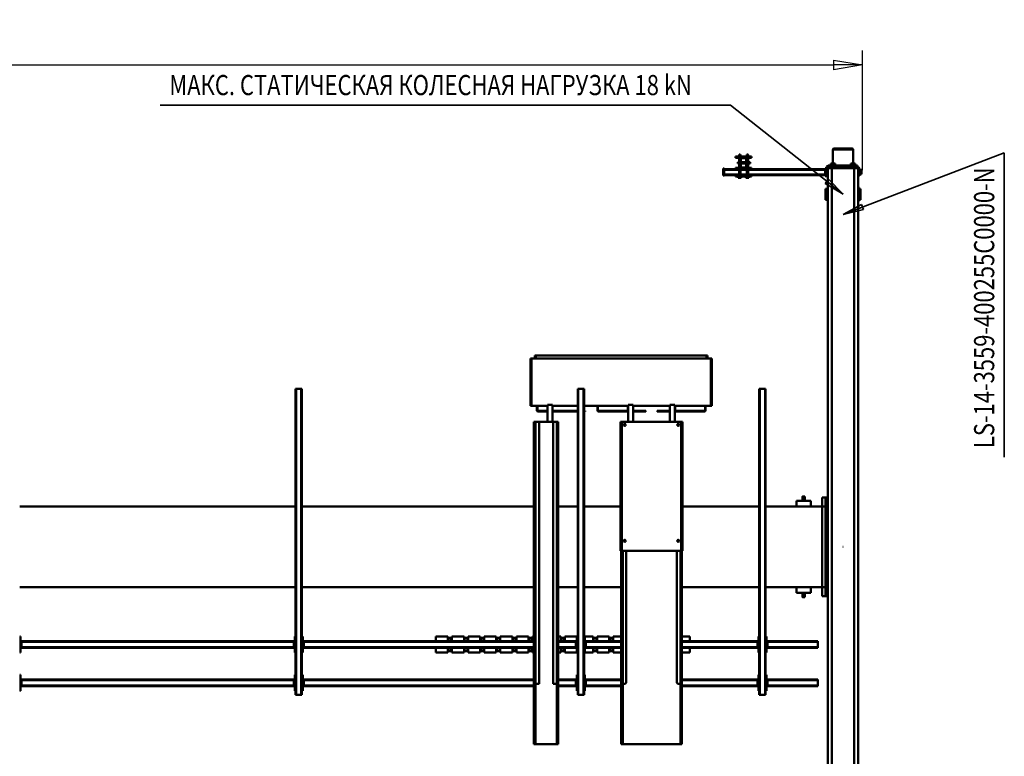
# Model space of a CAD drawing. Units: millimetres. Extents: x 0 to 25393, y 0 to 16800.
# Drawn here: x 9538 to 14422, y 2322 to 5979 of the extents above; entities that cross this region are included whole.
import ezdxf
from ezdxf.enums import TextEntityAlignment as Align

# ---------------------------------------------------------------- set-up
doc = ezdxf.new("R2010")
doc.units = ezdxf.units.MM
doc.header["$MEASUREMENT"] = 0
for name, color, linetype, lineweight in [('(1) Shape lines', 7, 'Continuous', 35), ('(4) Texts', 7, 'Continuous', 35), ('(6) Dimensions', 7, 'Continuous', 35)]:
    doc.layers.add(name, color=color, linetype=linetype, lineweight=lineweight)
doc.styles.add('Arial', font='ARIAL.TTF')
doc.dimstyles.new('Vertex Style', dxfattribs={"dimscale": 40, "dimtxt": 0.18, "dimasz": 3.6, "dimexe": 1.8, "dimexo": 0.0625, "dimgap": 1.7, "dimtad": 1, "dimdec": 1, "dimdsep": 46, "dimtxsty": 'Arial', "dimblk1": 'CLOSED', "dimblk2": 'CLOSED', "dimsah": 1, "dimcen": 0.09, "dimdle": 1.8, "dimclrd": 9, "dimclre": 9, "dimadec": 1, "dimazin": 2, "dimtfac": 0.65, "dimtdec": 4, "dimtmove": 0, "dimatfit": 3, "dimfxl": 0, "dimtolj": 1, "dimtzin": 0, "dimlwd": 25, "dimlwe": 25, "dimarcsym": 0})

# ---------------------------------------------------------------- blocks, each defined once
blk = doc.blocks.new('_Closed')
at = {"color": 0, "linetype": 'ByBlock', "lineweight": -2}
for p, q in [((-1, 0.166667), (0, 0)), ((-1, 0.166667), (-1, -0.166667)), ((0, 0), (-1, -0.166667)), ((0, 0), (-1, 0))]:
    blk.add_line(p, q, dxfattribs=at)
blk = doc.blocks.new('*D57')
at = {"layer": '(6) Dimensions', "color": 9, "lineweight": 25}
for p, q in [((2621.1, 5232), (2621.1, 5826)), ((13718.9, 5232), (13718.9, 5826)), ((2765.1, 5754), (13574.9, 5754))]:
    blk.add_line(p, q, dxfattribs=at)
at = {"layer": 'Defpoints', "color": 0}
for p in [(13718.9, 5754), (2621.1, 5112), (13718.9, 5112)]:
    blk.add_point(p, dxfattribs=at)
at = {"layer": '(6) Dimensions', "color": 9, "lineweight": 25, "xscale": 144, "yscale": 144, "zscale": 144}
for p, rotation in [((2621.1, 5754), 180), ((13718.9, 5754), 360)]:
    blk.add_blockref('_Closed', p, dxfattribs=dict(at, rotation=rotation))
at = {"layer": '(6) Dimensions', "color": 0, "lineweight": 35, "insert": (7864.9, 5886.7), "char_height": 140, "attachment_point": 5, "style": 'Arial'}
blk.add_mtext('\\A1;25694', dxfattribs=at)
blk = doc.blocks.new('MACRO_11_6c82907b-0f61-4f2a-8d2d-40eed5a5b22d')
at = {"layer": '(1) Shape lines', "color": 7, "linetype": 'Continuous', "lineweight": 50, "ltscale": 120}
for p, q in [((153.1, 1630), (153.1, -2130)), ((263.1, 1630), (263.1, -2130)), ((133.1, 1598), (133.1, -2092)), ((283.1, 1592), (283.1, -2098)), ((1011.1, 730), (1008.1, 730)), ((1008.1, 730), (1008.1, 720)), ((1008.1, 450), (1008.1, 720)), ((1008.1, 720), (1011.1, 720)), ((1015.1, 730), (1011.1, 730)), ((1011.1, 720), (1011.1, 730)), ((1011.1, 720), (1011.1, 450)), ((1301.1, 730), (1015.1, 730)), ((1015.1, 430), (1015.1, 730)), ((1305.1, 730), (1301.1, 730)), ((1301.1, 430), (1301.1, 730)), ((1308.1, 730), (1305.1, 730)), ((1305.1, 730), (1305.1, 720)), ((1305.1, 450), (1305.1, 720)), ((1305.1, 720), (1308.1, 720)), ((1308.1, 730), (1308.1, 730)), ((1308.1, 720), (1308.1, 730)), ((1308.1, 720), (1308.1, 450)), ((1621.1, 710), (1621.1, 729.6)), ((1621.1, 450), (1621.1, 710)), ((1621.1, 710), (1624.1, 710)), ((1627.3, 730), (1622.4, 730)), ((1622.4, 730), (1623.9, 730)), ((1624.1, 729.6), (1624.1, 710)), ((1624.1, 710), (1624.1, 450)), ((1628.1, 430), (1628.1, 730)), ((1734.1, 730), (1628.1, 730)), ((1734.1, 430), (1734.1, 730)), ((1739.8, 730), (1734.9, 730)), ((1738.1, 710), (1738.1, 729.6)), ((1738.1, 450), (1738.1, 710)), ((1738.1, 710), (1741.1, 710)), ((1738.3, 730), (1739.8, 730)), ((1741.1, 729.6), (1741.1, 710)), ((1741.1, 710), (1741.1, 450)), ((333.1, 441), (333.1, 438)), ((333.1, 441), (583.1, 441)), ((583.1, 445), (588.1, 445)), ((583.1, 440), (583.1, 445)), ((583.1, 440), (585.6, 440)), ((583.1, 410), (583.1, 440)), ((588.1, 440), (585.6, 440)), ((585.6, 410), (585.6, 440)), ((588.1, 385), (588.1, 465)), ((588.1, 465), (592.1, 465)), ((595.1, 485), (592.1, 485)), ((592.1, -1035), (592.1, 485)), ((621.1, 485), (595.1, 485)), ((595.1, -1035), (595.1, 485)), ((624.1, 485), (621.1, 485)), ((621.1, -1035), (621.1, 485)), ((624.1, -1035), (624.1, 485)), ((624.1, 465), (628.1, 465)), ((628.1, 465), (628.1, 385)), ((628.1, 445), (633.1, 445)), ((630.6, 440), (628.1, 440)), ((630.6, 440), (630.6, 410)), ((630.6, 440), (633.1, 440)), ((633.1, 440), (633.1, 445)), ((633.1, 441), (1008.1, 441)), ((633.1, 410), (633.1, 440)), ((1008.1, 450), (1008.1, 430)), ((1011.1, 450), (1008.1, 450)), ((1011.1, 430), (1011.1, 450)), ((1305.1, 450), (1305.1, 430)), ((1308.1, 450), (1305.1, 450)), ((1308.1, 430), (1308.1, 450)), ((1308.1, 441), (1483.1, 441)), ((1483.1, 445), (1488.1, 445)), ((1483.1, 440), (1483.1, 445)), ((1483.1, 440), (1485.6, 440)), ((1483.1, 410), (1483.1, 440)), ((1488.1, 440), (1485.6, 440)), ((1485.6, 410), (1485.6, 440)), ((1488.1, 465), (1492.1, 465)), ((1488.1, 385), (1488.1, 465)), ((1495.1, 485), (1492.1, 485)), ((1492.1, -1035), (1492.1, 485)), ((1521.1, 485), (1495.1, 485)), ((1495.1, -1035), (1495.1, 485)), ((1524.1, 485), (1521.1, 485)), ((1521.1, -1035), (1521.1, 485)), ((1524.1, -1035), (1524.1, 485)), ((1524.1, 465), (1528.1, 465)), ((1528.1, 465), (1528.1, 385)), ((1528.1, 445), (1533.1, 445)), ((1530.6, 440), (1528.1, 440)), ((1530.6, 440), (1530.6, 410)), ((1530.6, 440), (1533.1, 440)), ((1533.1, 440), (1533.1, 445)), ((1533.1, 441), (1621.1, 441)), ((1533.1, 410), (1533.1, 440)), ((1621.1, 430), (1621.1, 450)), ((1621.1, 450), (1624.1, 450)), ((1624.1, 450), (1624.1, 430)), ((1628.1, 441), (1628.1, 441)), ((1738.1, 430), (1738.1, 450)), ((1738.1, 450), (1741.1, 450)), ((1741.1, 450), (1741.1, 430)), ((1741.1, 441), (2883.1, 441)), ((2883.1, 445), (2888.1, 445)), ((2883.1, 440), (2883.1, 445)), ((2883.1, 440), (2885.6, 440)), ((2883.1, 410), (2883.1, 440)), ((2885.6, 410), (2885.6, 440)), ((2888.1, 440), (2885.6, 440)), ((2888.1, 385), (2888.1, 465)), ((2888.1, 465), (2892.1, 465)), ((2895.1, 485), (2892.1, 485)), ((2892.1, -1035), (2892.1, 485)), ((2921.1, 485), (2895.1, 485)), ((2895.1, -1035), (2895.1, 485)), ((2924.1, 485), (2921.1, 485)), ((2921.1, -1035), (2921.1, 485)), ((2924.1, -1035), (2924.1, 485)), ((2924.1, 465), (2928.1, 465)), ((2928.1, 465), (2928.1, 385)), ((2928.1, 445), (2933.1, 445)), ((2930.6, 440), (2928.1, 440)), ((2930.6, 440), (2930.6, 410)), ((2930.6, 440), (2933.1, 440)), ((2933.1, 440), (2933.1, 445)), ((2933.1, 441), (4283.1, 441)), ((2933.1, 410), (2933.1, 440)), ((4283.1, 445), (4288.1, 445)), ((4283.1, 440), (4283.1, 445)), ((4283.1, 440), (4285.6, 440)), ((4283.1, 410), (4283.1, 440)), ((4288.1, 440), (4285.6, 440)), ((4285.6, 410), (4285.6, 440)), ((4288.1, 385), (4288.1, 465)), ((4288.1, 465), (4292.1, 465)), ((333.1, 412), (333.1, 438)), ((333.1, 438), (583.1, 438)), ((333.1, 412), (333.1, 409)), ((333.1, 412), (583.1, 412)), ((333.1, 409), (583.1, 409)), ((583.1, 410), (585.6, 410)), ((583.1, 410), (583.1, 405)), ((583.1, 405), (588.1, 405)), ((588.1, 410), (585.6, 410)), ((628.1, 410), (630.6, 410)), ((628.1, 405), (633.1, 405)), ((630.6, 410), (633.1, 410)), ((633.1, 438), (1008.1, 438)), ((633.1, 412), (1008.1, 412)), ((633.1, 405), (633.1, 410)), ((633.1, 409), (1008.1, 409)), ((1008.1, -230), (1008.1, 430)), ((1015.1, 430), (1008.1, 430)), ((1015.1, -230), (1015.1, 430)), ((1023.1, 430), (1015.1, 430)), ((1033.1, -230), (1033.1, 420)), ((1283.1, -230), (1283.1, 420)), ((1301.1, 430), (1293.1, 430)), ((1308.1, 430), (1301.1, 430)), ((1301.1, -230), (1301.1, 430)), ((1308.1, 438), (1483.1, 438)), ((1308.1, -230), (1308.1, 430)), ((1308.1, 412), (1483.1, 412)), ((1308.1, 409), (1483.1, 409)), ((1483.1, 410), (1485.6, 410)), ((1483.1, 410), (1483.1, 405)), ((1483.1, 405), (1488.1, 405)), ((1488.1, 410), (1485.6, 410)), ((1528.1, 410), (1530.6, 410)), ((1528.1, 405), (1533.1, 405)), ((1530.6, 410), (1533.1, 410)), ((1533.1, 438), (1621.1, 438)), ((1533.1, 412), (1621.1, 412)), ((1533.1, 405), (1533.1, 410)), ((1533.1, 409), (1621.1, 409)), ((1621.1, -870), (1621.1, 430)), ((1628.1, 430), (1621.1, 430)), ((1628.1, 438), (1628.1, 438)), ((1628.1, 430), (1628.1, 430)), ((1646.1, 430), (1628.1, 430)), ((1628.1, -870), (1628.1, 430)), ((1628.1, 412), (1628.1, 412)), ((1628.1, 409), (1628.1, 409)), ((1646.1, -870), (1646.1, 430)), ((1716.1, -870), (1716.1, 430)), ((1734.1, 430), (1716.1, 430)), ((1734.1, -870), (1734.1, 430)), ((1741.1, 430), (1734.1, 430)), ((1741.1, 438), (2883.1, 438)), ((1741.1, -870), (1741.1, 430)), ((1741.1, 412), (2883.1, 412)), ((1741.1, 409), (2883.1, 409)), ((2883.1, 410), (2885.6, 410)), ((2883.1, 410), (2883.1, 405)), ((2883.1, 405), (2888.1, 405)), ((2888.1, 410), (2885.6, 410)), ((2928.1, 410), (2930.6, 410)), ((2928.1, 405), (2933.1, 405)), ((2930.6, 410), (2933.1, 410)), ((2933.1, 438), (4283.1, 438)), ((2933.1, 412), (4283.1, 412)), ((2933.1, 405), (2933.1, 410)), ((2933.1, 409), (4283.1, 409)), ((4283.1, 410), (4283.1, 405)), ((4283.1, 410), (4285.6, 410)), ((4283.1, 405), (4288.1, 405)), ((4288.1, 410), (4285.6, 410)), ((592.1, 385), (588.1, 385)), ((628.1, 385), (624.1, 385)), ((1492.1, 385), (1488.1, 385)), ((1528.1, 385), (1524.1, 385)), ((2892.1, 385), (2888.1, 385)), ((2928.1, 385), (2924.1, 385)), ((4292.1, 385), (4288.1, 385)), ((333.1, 251), (333.1, 248)), ((333.1, 251), (583.1, 251)), ((333.1, 222), (333.1, 248)), ((333.1, 248), (583.1, 248)), ((583.1, 255), (588.1, 255)), ((583.1, 250), (583.1, 255)), ((583.1, 250), (585.6, 250)), ((583.1, 220), (583.1, 250)), ((588.1, 250), (585.6, 250)), ((585.6, 220), (585.6, 250)), ((588.1, 195), (588.1, 275)), ((588.1, 275), (592.1, 275)), ((624.1, 275), (628.1, 275)), ((628.1, 275), (628.1, 195)), ((628.1, 255), (633.1, 255)), ((630.6, 250), (628.1, 250)), ((630.6, 250), (630.6, 220)), ((630.6, 250), (633.1, 250)), ((633.1, 250), (633.1, 255)), ((633.1, 251), (1008.1, 251)), ((633.1, 220), (633.1, 250)), ((633.1, 248), (1008.1, 248)), ((968.1, 251), (968.1, 275)), ((1008.1, 275), (968.1, 275)), ((1348.1, 275), (1308.1, 275)), ((1308.1, 251), (1483.1, 251)), ((1308.1, 248), (1483.1, 248)), ((1348.1, 251), (1348.1, 275)), ((1348.4, 268.5), (1367.8, 268.5)), ((1349, 268.5), (1349.1, 268.5)), ((1367.1, 268.5), (1349.1, 268.5)), ((1365.1, 266.5), (1351.1, 266.5)), ((1351.1, 266.5), (1351.1, 251)), ((1351.1, 266.5), (1351.1, 251)), ((1365.1, 266.5), (1365.1, 251)), ((1365.1, 251), (1365.1, 266.5)), ((1367.1, 268.5), (1367.2, 268.5)), ((1368.1, 251), (1368.1, 275)), ((1428.1, 275), (1368.1, 275)), ((1428.1, 251), (1428.1, 275)), ((1428.4, 268.5), (1447.8, 268.5)), ((1429, 268.5), (1429.1, 268.5)), ((1447.1, 268.5), (1429.1, 268.5)), ((1445.1, 266.5), (1431.1, 266.5)), ((1431.1, 266.5), (1431.1, 251)), ((1431.1, 266.5), (1431.1, 251)), ((1445.1, 266.5), (1445.1, 251)), ((1445.1, 251), (1445.1, 266.5)), ((1447.1, 268.5), (1447.2, 268.5)), ((1448.1, 251), (1448.1, 275)), ((1488.1, 275), (1448.1, 275)), ((1483.1, 255), (1488.1, 255)), ((1483.1, 250), (1483.1, 255)), ((1483.1, 250), (1485.6, 250)), ((1483.1, 220), (1483.1, 250)), ((1488.1, 250), (1485.6, 250)), ((1485.6, 220), (1485.6, 250)), ((1488.1, 195), (1488.1, 275)), ((1488.1, 275), (1492.1, 275)), ((1524.1, 275), (1528.1, 275)), ((1528.1, 275), (1528.1, 195)), ((1588.1, 275), (1528.1, 275)), ((1528.1, 255), (1533.1, 255)), ((1530.6, 250), (1528.1, 250)), ((1530.6, 250), (1530.6, 220)), ((1530.6, 250), (1533.1, 250)), ((1533.1, 250), (1533.1, 255)), ((1533.1, 251), (1621.1, 251)), ((1533.1, 220), (1533.1, 250)), ((1533.1, 248), (1621.1, 248)), ((1588.1, 251), (1588.1, 275)), ((1588.4, 268.5), (1607.8, 268.5)), ((1589, 268.5), (1589.1, 268.5)), ((1607.1, 268.5), (1589.1, 268.5)), ((1591.1, 266.5), (1591.1, 251)), ((1605.1, 266.5), (1591.1, 266.5)), ((1591.1, 266.5), (1591.1, 251)), ((1605.1, 266.5), (1605.1, 251)), ((1605.1, 251), (1605.1, 266.5)), ((1607.1, 268.5), (1607.2, 268.5)), ((1608.1, 251), (1608.1, 275)), ((1621.1, 275), (1608.1, 275)), ((1628.1, 275), (1628.1, 275)), ((1628.1, 251), (1628.1, 251)), ((1628.1, 248), (1628.1, 248)), ((1748.1, 275), (1741.1, 275)), ((1741.1, 251), (2883.1, 251)), ((1741.1, 248), (2883.1, 248)), ((1748.1, 251), (1748.1, 275)), ((1748.4, 268.5), (1767.8, 268.5)), ((1749, 268.5), (1749.1, 268.5)), ((1767.1, 268.5), (1749.1, 268.5)), ((1765.1, 266.5), (1751.1, 266.5)), ((1751.1, 266.5), (1751.1, 251)), ((1751.1, 266.5), (1751.1, 251)), ((1765.1, 266.5), (1765.1, 251)), ((1765.1, 251), (1765.1, 266.5)), ((1767.1, 268.5), (1767.2, 268.5)), ((1768.1, 251), (1768.1, 275)), ((1828.1, 275), (1768.1, 275)), ((1828.1, 251), (1828.1, 275)), ((1828.4, 268.5), (1847.8, 268.5)), ((1829, 268.5), (1829.1, 268.5)), ((1847.1, 268.5), (1829.1, 268.5)), ((1845.1, 266.5), (1831.1, 266.5)), ((1831.1, 266.5), (1831.1, 251)), ((1831.1, 266.5), (1831.1, 251)), ((1845.1, 266.5), (1845.1, 251)), ((1845.1, 251), (1845.1, 266.5)), ((1847.1, 268.5), (1847.2, 268.5)), ((1848.1, 251), (1848.1, 275)), ((1908.1, 275), (1848.1, 275)), ((1908.1, 251), (1908.1, 275)), ((1908.4, 268.5), (1927.8, 268.5)), ((1909, 268.5), (1909.1, 268.5)), ((1927.1, 268.5), (1909.1, 268.5)), ((1925.1, 266.5), (1911.1, 266.5)), ((1911.1, 266.5), (1911.1, 251)), ((1911.1, 266.5), (1911.1, 251)), ((1925.1, 266.5), (1925.1, 251)), ((1925.1, 251), (1925.1, 266.5)), ((1927.1, 268.5), (1927.2, 268.5)), ((1928.1, 251), (1928.1, 275)), ((1988.1, 275), (1928.1, 275)), ((1988.1, 251), (1988.1, 275)), ((1988.4, 268.5), (2007.8, 268.5)), ((1989, 268.5), (1989.1, 268.5)), ((2007.1, 268.5), (1989.1, 268.5)), ((2005.1, 266.5), (1991.1, 266.5)), ((1991.1, 266.5), (1991.1, 251)), ((1991.1, 266.5), (1991.1, 251)), ((2005.1, 266.5), (2005.1, 251)), ((2005.1, 251), (2005.1, 266.5)), ((2007.1, 268.5), (2007.2, 268.5)), ((2008.1, 251), (2008.1, 275)), ((2068.1, 275), (2008.1, 275)), ((2068.1, 251), (2068.1, 275)), ((2068.4, 268.5), (2087.8, 268.5)), ((2069, 268.5), (2069.1, 268.5)), ((2087.1, 268.5), (2069.1, 268.5)), ((2085.1, 266.5), (2071.1, 266.5)), ((2071.1, 266.5), (2071.1, 251)), ((2071.1, 266.5), (2071.1, 251)), ((2085.1, 266.5), (2085.1, 251)), ((2085.1, 251), (2085.1, 266.5)), ((2087.1, 268.5), (2087.2, 268.5)), ((2088.1, 251), (2088.1, 275)), ((2148.1, 275), (2088.1, 275)), ((2148.1, 251), (2148.1, 275)), ((2148.4, 268.5), (2167.8, 268.5)), ((2149, 268.5), (2149.1, 268.5)), ((2167.1, 268.5), (2149.1, 268.5)), ((2165.1, 266.5), (2151.1, 266.5)), ((2151.1, 266.5), (2151.1, 251)), ((2151.1, 266.5), (2151.1, 251)), ((2165.1, 266.5), (2165.1, 251)), ((2165.1, 251), (2165.1, 266.5)), ((2168.1, 251), (2168.1, 275)), ((2228.1, 275), (2168.1, 275)), ((2228.1, 251), (2228.1, 275)), ((2883.1, 255), (2888.1, 255)), ((2883.1, 250), (2883.1, 255)), ((2883.1, 250), (2885.6, 250)), ((2883.1, 220), (2883.1, 250)), ((2888.1, 250), (2885.6, 250)), ((2885.6, 220), (2885.6, 250)), ((2888.1, 195), (2888.1, 275)), ((2888.1, 275), (2892.1, 275)), ((2924.1, 275), (2928.1, 275)), ((2928.1, 275), (2928.1, 195)), ((2928.1, 255), (2933.1, 255)), ((2930.6, 250), (2928.1, 250)), ((2930.6, 250), (2930.6, 220)), ((2930.6, 250), (2933.1, 250)), ((2933.1, 250), (2933.1, 255)), ((2933.1, 251), (4283.1, 251)), ((2933.1, 220), (2933.1, 250)), ((2933.1, 248), (4283.1, 248)), ((4283.1, 255), (4288.1, 255)), ((4283.1, 250), (4283.1, 255)), ((4283.1, 250), (4285.6, 250)), ((4283.1, 220), (4283.1, 250)), ((4288.1, 250), (4285.6, 250)), ((4285.6, 220), (4285.6, 250)), ((4288.1, 195), (4288.1, 275)), ((4288.1, 275), (4292.1, 275)), ((333.1, 222), (333.1, 219)), ((333.1, 222), (583.1, 222)), ((333.1, 219), (583.1, 219)), ((583.1, 220), (585.6, 220)), ((583.1, 220), (583.1, 215)), ((583.1, 215), (588.1, 215)), ((588.1, 220), (585.6, 220)), ((628.1, 220), (630.6, 220)), ((628.1, 215), (633.1, 215)), ((630.6, 220), (633.1, 220)), ((633.1, 222), (1008.1, 222)), ((633.1, 215), (633.1, 220)), ((633.1, 219), (1008.1, 219)), ((968.1, 195), (968.1, 219)), ((1308.1, 222), (1483.1, 222)), ((1308.1, 219), (1483.1, 219)), ((1348.1, 195), (1348.1, 219)), ((1367.8, 201.5), (1348.4, 201.5)), ((1349.1, 201.5), (1349, 201.5)), ((1367.1, 201.5), (1349.1, 201.5)), ((1351.1, 219), (1351.1, 203.5)), ((1351.1, 219), (1351.1, 203.5)), ((1365.1, 203.5), (1351.1, 203.5)), ((1365.1, 219), (1365.1, 203.5)), ((1365.1, 203.5), (1365.1, 219)), ((1367.2, 201.5), (1367.1, 201.5)), ((1368.1, 195), (1368.1, 219)), ((1428.1, 195), (1428.1, 219)), ((1447.8, 201.5), (1428.4, 201.5)), ((1429.1, 201.5), (1429, 201.5)), ((1447.1, 201.5), (1429.1, 201.5)), ((1431.1, 219), (1431.1, 203.5)), ((1431.1, 219), (1431.1, 203.5)), ((1445.1, 203.5), (1431.1, 203.5)), ((1445.1, 219), (1445.1, 203.5)), ((1445.1, 203.5), (1445.1, 219)), ((1447.2, 201.5), (1447.1, 201.5)), ((1448.1, 195), (1448.1, 219)), ((1483.1, 220), (1485.6, 220)), ((1483.1, 220), (1483.1, 215)), ((1483.1, 215), (1488.1, 215)), ((1488.1, 220), (1485.6, 220)), ((1528.1, 220), (1530.6, 220)), ((1528.1, 215), (1533.1, 215)), ((1530.6, 220), (1533.1, 220)), ((1533.1, 222), (1621.1, 222)), ((1533.1, 215), (1533.1, 220)), ((1533.1, 219), (1621.1, 219)), ((1588.1, 195), (1588.1, 219)), ((1607.8, 201.5), (1588.4, 201.5)), ((1589.1, 201.5), (1589, 201.5)), ((1607.1, 201.5), (1589.1, 201.5)), ((1591.1, 219), (1591.1, 203.5)), ((1591.1, 219), (1591.1, 203.5)), ((1605.1, 203.5), (1591.1, 203.5)), ((1605.1, 219), (1605.1, 203.5)), ((1605.1, 203.5), (1605.1, 219)), ((1607.2, 201.5), (1607.1, 201.5)), ((1608.1, 195), (1608.1, 219)), ((1628.1, 222), (1628.1, 222)), ((1628.1, 219), (1628.1, 219)), ((1741.1, 222), (2883.1, 222)), ((1741.1, 219), (2883.1, 219)), ((1748.1, 195), (1748.1, 219)), ((1767.8, 201.5), (1748.4, 201.5)), ((1749.1, 201.5), (1749, 201.5)), ((1767.1, 201.5), (1749.1, 201.5)), ((1751.1, 219), (1751.1, 203.5)), ((1751.1, 219), (1751.1, 203.5)), ((1765.1, 203.5), (1751.1, 203.5)), ((1765.1, 219), (1765.1, 203.5)), ((1765.1, 203.5), (1765.1, 219)), ((1767.2, 201.5), (1767.1, 201.5)), ((1768.1, 195), (1768.1, 219)), ((1828.1, 195), (1828.1, 219)), ((1847.8, 201.5), (1828.4, 201.5)), ((1829.1, 201.5), (1829, 201.5)), ((1847.1, 201.5), (1829.1, 201.5)), ((1831.1, 219), (1831.1, 203.5)), ((1831.1, 219), (1831.1, 203.5)), ((1845.1, 203.5), (1831.1, 203.5)), ((1845.1, 219), (1845.1, 203.5)), ((1845.1, 203.5), (1845.1, 219)), ((1847.2, 201.5), (1847.1, 201.5)), ((1848.1, 195), (1848.1, 219)), ((1908.1, 195), (1908.1, 219)), ((1927.8, 201.5), (1908.4, 201.5)), ((1909.1, 201.5), (1909, 201.5)), ((1927.1, 201.5), (1909.1, 201.5)), ((1911.1, 219), (1911.1, 203.5)), ((1911.1, 219), (1911.1, 203.5)), ((1925.1, 203.5), (1911.1, 203.5)), ((1925.1, 219), (1925.1, 203.5)), ((1925.1, 203.5), (1925.1, 219)), ((1927.2, 201.5), (1927.1, 201.5)), ((1928.1, 195), (1928.1, 219)), ((1988.1, 195), (1988.1, 219)), ((2007.8, 201.5), (1988.4, 201.5)), ((1989.1, 201.5), (1989, 201.5)), ((2007.1, 201.5), (1989.1, 201.5)), ((1991.1, 219), (1991.1, 203.5)), ((1991.1, 219), (1991.1, 203.5)), ((2005.1, 203.5), (1991.1, 203.5)), ((2005.1, 219), (2005.1, 203.5)), ((2005.1, 203.5), (2005.1, 219)), ((2007.2, 201.5), (2007.1, 201.5)), ((2008.1, 195), (2008.1, 219)), ((2068.1, 195), (2068.1, 219)), ((2087.8, 201.5), (2068.4, 201.5)), ((2069.1, 201.5), (2069, 201.5)), ((2087.1, 201.5), (2069.1, 201.5)), ((2071.1, 219), (2071.1, 203.5)), ((2071.1, 219), (2071.1, 203.5)), ((2085.1, 203.5), (2071.1, 203.5)), ((2085.1, 219), (2085.1, 203.5)), ((2085.1, 203.5), (2085.1, 219)), ((2087.2, 201.5), (2087.1, 201.5)), ((2088.1, 195), (2088.1, 219)), ((2148.1, 195), (2148.1, 219)), ((2167.8, 201.5), (2148.4, 201.5)), ((2149.1, 201.5), (2149, 201.5)), ((2167.1, 201.5), (2149.1, 201.5)), ((2151.1, 219), (2151.1, 203.5)), ((2151.1, 219), (2151.1, 203.5)), ((2165.1, 203.5), (2151.1, 203.5)), ((2165.1, 219), (2165.1, 203.5)), ((2165.1, 203.5), (2165.1, 219)), ((2168.1, 195), (2168.1, 219)), ((2228.1, 195), (2228.1, 219)), ((2883.1, 220), (2885.6, 220)), ((2883.1, 220), (2883.1, 215)), ((2883.1, 215), (2888.1, 215)), ((2888.1, 220), (2885.6, 220)), ((2928.1, 220), (2930.6, 220)), ((2928.1, 215), (2933.1, 215)), ((2930.6, 220), (2933.1, 220)), ((2933.1, 222), (4283.1, 222)), ((2933.1, 215), (2933.1, 220)), ((2933.1, 219), (4283.1, 219)), ((4283.1, 220), (4285.6, 220)), ((4283.1, 220), (4283.1, 215)), ((4283.1, 215), (4288.1, 215)), ((4288.1, 220), (4285.6, 220)), ((592.1, 195), (588.1, 195)), ((628.1, 195), (624.1, 195)), ((968.1, 195), (1008.1, 195)), ((1308.1, 195), (1348.1, 195)), ((1368.1, 195), (1428.1, 195)), ((1448.1, 195), (1488.1, 195)), ((1492.1, 195), (1488.1, 195)), ((1528.1, 195), (1524.1, 195)), ((1528.1, 195), (1588.1, 195)), ((1608.1, 195), (1621.1, 195)), ((1628.1, 195), (1628.1, 195)), ((1741.1, 195), (1748.1, 195)), ((1768.1, 195), (1828.1, 195)), ((1848.1, 195), (1908.1, 195)), ((1928.1, 195), (1988.1, 195)), ((2008.1, 195), (2068.1, 195)), ((2088.1, 195), (2148.1, 195)), ((2168.1, 195), (2228.1, 195)), ((2892.1, 195), (2888.1, 195)), ((2928.1, 195), (2924.1, 195)), ((4292.1, 195), (4288.1, 195)), ((283.1, -27), (286.1, -27)), ((283.1, -27), (286.1, -27)), ((283.1, -27), (286.1, -27)), ((311.1, -5), (286.1, -5)), ((286.1, -5), (286.1, -495)), ((295.1, -5), (295.1, -50)), ((295.1, -5), (311.1, -5)), ((311.1, -50), (311.1, -5)), ((368.1, -22), (438.1, -22)), ((368.1, -22), (368.1, -50)), ((397.1, -22), (397.1, 0)), ((409.1, 0), (409.1, -22)), ((438.1, -22), (438.1, -50)), ((286.1, -73), (283.1, -73)), ((286.1, -73), (283.1, -73)), ((286.1, -73), (283.1, -73)), ((295.1, -50), (311, -50)), ((295.1, -450), (295.1, -50)), ((311, -50), (592.1, -50)), ((311, -450), (311, -50)), ((624.1, -50), (1008.1, -50)), ((1308.1, -50), (1492.1, -50)), ((1524.1, -50), (1621.1, -50)), ((1628.1, -50), (1628.1, -50)), ((1741.1, -50), (2892.1, -50)), ((2924.1, -50), (4292.1, -50)), ((1004.1, -230), (1011.1, -230)), ((1004.1, -230), (1004.1, -870)), ((1011.1, -230), (1305.1, -230)), ((1011.1, -230), (1011.1, -870)), ((1305.1, -230), (1305.1, -870)), ((1305.1, -230), (1312.1, -230)), ((1312.1, -230), (1312.1, -870)), ((207.6, -249.5), (207.6, -250.5)), ((207.6, -249.5), (208.6, -249.5)), ((207.6, -250.5), (208.6, -250.5)), ((208.6, -249.5), (208.6, -250.5)), ((283.1, -427), (286.1, -427)), ((283.1, -427), (286.1, -427)), ((283.1, -427), (286.1, -427)), ((286.1, -473), (283.1, -473)), ((286.1, -473), (283.1, -473)), ((286.1, -473), (283.1, -473)), ((295.1, -450), (311, -450)), ((295.1, -450), (295.1, -495)), ((592.1, -450), (311, -450)), ((311.1, -495), (311.1, -450)), ((368.1, -478), (368.1, -450)), ((368.1, -478), (438.1, -478)), ((397.1, -500), (397.1, -478)), ((409.1, -478), (409.1, -500)), ((438.1, -478), (438.1, -450)), ((1004.1, -450), (624.1, -450)), ((1492.1, -450), (1312.1, -450)), ((1621.1, -450), (1524.1, -450)), ((1628.1, -450), (1628.1, -450)), ((2892.1, -450), (1741.1, -450)), ((4292.1, -450), (2924.1, -450)), ((311.1, -495), (286.1, -495)), ((295.1, -495), (311.1, -495)), ((1004.1, -870), (1011.1, -870)), ((1011.1, -870), (1305.1, -870)), ((1042.6, -955), (1042.6, -870)), ((1067.6, -955), (1067.6, -870)), ((1248.6, -955), (1248.6, -870)), ((1273.6, -955), (1273.6, -870)), ((1305.1, -870), (1312.1, -870)), ((1628.1, -870), (1621.1, -870)), ((1628.1, -870), (1628.1, -870)), ((1628.1, -870), (1628.1, -870)), ((1646.1, -870), (1628.1, -870)), ((1716.1, -870), (1646.1, -870)), ((1648.6, -955), (1648.6, -870)), ((1673.6, -955), (1673.6, -870)), ((1734.1, -870), (1716.1, -870)), ((1741.1, -870), (1734.1, -870)), ((1741.1, -870), (1741.1, -870)), ((892.6, -950), (892.6, -925)), ((892.6, -925), (1040.9, -925)), ((1042.6, -922), (895.6, -922)), ((1040.9, -925), (1042.6, -925)), ((1040.9, -950), (1040.9, -925)), ((1129.6, -922), (1067.6, -922)), ((1067.6, -925), (1129.6, -925)), ((1129.6, -925), (1129.6, -922)), ((1186.6, -922), (1248.6, -922)), ((1186.6, -925), (1186.6, -922)), ((1248.6, -925), (1186.6, -925)), ((1273.6, -922), (1420.6, -922)), ((1275.3, -925), (1273.6, -925)), ((1423.6, -925), (1275.3, -925)), ((1275.3, -950), (1275.3, -925)), ((1423.6, -950), (1423.6, -925)), ((1486.6, -922), (1492.1, -922)), ((1486.6, -925), (1486.6, -922)), ((1492.1, -925), (1486.6, -925)), ((1524.1, -922), (1648.6, -922)), ((1648.6, -925), (1524.1, -925)), ((1673.6, -922), (1720.6, -922)), ((1723.6, -925), (1673.6, -925)), ((1723.6, -950), (1723.6, -925)), ((858.1, -950), (858.1, -1185)), ((858.1, -950), (863.1, -950)), ((923.4, -950), (863.1, -950)), ((863.1, -950), (863.1, -1185)), ((889.6, -928), (889.6, -945)), ((889.6, -945), (892.6, -945)), ((923.4, -950), (1040.9, -950)), ((1042.6, -950), (1040.9, -950)), ((1042.6, -955), (1067.6, -955)), ((1248.6, -950), (1067.6, -950)), ((1273.6, -955), (1248.6, -955)), ((1273.6, -950), (1275.3, -950)), ((1392.8, -950), (1275.3, -950)), ((1492.1, -950), (1392.8, -950)), ((1426.6, -945), (1423.6, -945)), ((1426.6, -928), (1426.6, -945)), ((1648.6, -950), (1524.1, -950)), ((1673.6, -955), (1648.6, -955)), ((1723.6, -950), (1673.6, -950)), ((1726.6, -945), (1723.6, -945)), ((1753.1, -950), (1723.6, -950)), ((1726.6, -928), (1726.6, -945)), ((1753.1, -950), (1753.1, -1185)), ((1758.1, -950), (1753.1, -950)), ((1758.1, -950), (1758.1, -1185)), ((592.1, -1035), (595.1, -1035)), ((621.1, -1035), (595.1, -1035)), ((621.1, -1035), (624.1, -1035)), ((1492.1, -1035), (1495.1, -1035)), ((1521.1, -1035), (1495.1, -1035)), ((1521.1, -1035), (1524.1, -1035)), ((2892.1, -1035), (2895.1, -1035)), ((2921.1, -1035), (2895.1, -1035)), ((2921.1, -1035), (2924.1, -1035)), ((858.1, -1185), (863.1, -1185)), ((863.1, -1185), (1753.1, -1185)), ((880.1, -1185), (880.1, -1200)), ((880.1, -1200), (885.1, -1200)), ((885.1, -1185), (885.1, -1200)), ((885.1, -1200), (1731.1, -1200)), ((1731.1, -1185), (1731.1, -1200)), ((1731.1, -1200), (1736.1, -1200)), ((1736.1, -1185), (1736.1, -1200)), ((1753.1, -1185), (1758.1, -1185)), ((121.1, -1972.5), (121.1, -2027.5)), ((121.1, -1972.5), (127.1, -1972.5)), ((127.1, -1968.5), (133.1, -1968.5)), ((283.1, -1968.5), (289.1, -1968.5)), ((289.1, -1972.5), (295.1, -1972.5)), ((295.1, -1972.5), (295.1, -2027.5)), ((127.1, -2027.5), (121.1, -2027.5)), ((133.1, -2031.5), (127.1, -2031.5)), ((289.1, -2031.5), (283.1, -2031.5)), ((295.1, -2027.5), (289.1, -2027.5)), ((124.6, -2099), (117.1, -2099)), ((117.1, -2099), (117.1, -2104.5)), ((124.6, -2098), (127.1, -2098)), ((124.6, -2098), (127.1, -2098)), ((127.1, -2128), (127.1, -2092)), ((127.1, -2092), (133.1, -2092)), ((133.1, -2092), (133.1, -2128)), ((283.1, -2098), (289.1, -2098)), ((283.1, -2134), (283.1, -2098)), ((297.1, -2090), (289.1, -2090)), ((289.1, -2090), (289.1, -2098)), ((289.1, -2098), (289.1, -2134)), ((297.1, -2090), (297.1, -2130)), ((297.1, -2095), (661.6, -2095)), ((297.1, -2098), (679.2, -2098)), ((661.6, -2095), (661.6, -2089)), ((741.6, -2089), (661.6, -2089)), ((741.6, -2095), (661.6, -2095)), ((691.1, -2087), (674.1, -2087)), ((674.1, -2089), (674.1, -2087)), ((675.1, -2087), (675.1, -2082)), ((678.8, -2082), (675.1, -2082)), ((686.4, -2082), (678.8, -2082)), ((678.8, -2087), (678.8, -2082)), ((679.2, -2125), (679.2, -2095)), ((686, -2095), (686, -2125)), ((686, -2098), (717.2, -2098)), ((690.1, -2082), (686.4, -2082)), ((686.4, -2087), (686.4, -2082)), ((690.1, -2087), (690.1, -2082)), ((691.1, -2087), (691.1, -2089)), ((729.1, -2087), (712.1, -2087)), ((712.1, -2089), (712.1, -2087)), ((716.8, -2082), (713.1, -2082)), ((713.1, -2087), (713.1, -2082)), ((716.8, -2087), (716.8, -2082)), ((724.4, -2082), (716.8, -2082)), ((717.2, -2125), (717.2, -2095)), ((723.9, -2095), (723.9, -2125)), ((723.9, -2098), (797.1, -2098)), ((728.1, -2082), (724.4, -2082)), ((724.4, -2087), (724.4, -2082)), ((728.1, -2087), (728.1, -2082)), ((729.1, -2087), (729.1, -2089)), ((741.6, -2095), (741.6, -2089)), ((741.6, -2095), (797.1, -2095)), ((797.1, -2127.5), (797.1, -2092.5)), ((797.1, -2092.5), (803.1, -2092.5)), ((803.1, -2127.5), (803.1, -2092.5)), ((124.6, -2104.5), (117.1, -2104.5)), ((117.1, -2104.5), (117.1, -2115.5)), ((117.1, -2115.5), (117.1, -2121)), ((124.6, -2115.5), (117.1, -2115.5)), ((124.6, -2121), (117.1, -2121)), ((127.1, -2122), (124.6, -2122)), ((127.1, -2122), (124.6, -2122)), ((135.1, -2130), (156.1, -2130)), ((156.1, -2136), (135.1, -2136)), ((137.1, -2142), (137.1, -2136)), ((137.1, -2136), (156.1, -2136)), ((156.1, -2142), (137.1, -2142)), ((145.6, -2144.5), (145.6, -2142)), ((145.6, -2144.5), (145.6, -2142)), ((147.1, -2144.5), (147.1, -2152)), ((150.6, -2136), (150.6, -2136)), ((150.6, -2136), (150.6, -2136)), ((152.6, -2144.5), (152.6, -2152)), ((158.1, -2130), (156.1, -2130)), ((156.1, -2130), (156.1, -2136)), ((156.1, -2136), (158.1, -2136)), ((158.1, -2136), (156.1, -2136)), ((156.1, -2136), (156.1, -2142)), ((156.1, -2142), (158.1, -2142)), ((158.1, -2136), (158.1, -2130)), ((158.1, -2130), (258.1, -2130)), ((158.1, -2136), (164.1, -2136)), ((158.1, -2142), (158.1, -2136)), ((164.1, -2136), (158.1, -2136)), ((158.1, -2142), (164.1, -2142)), ((163.6, -2144.5), (163.6, -2152)), ((164.1, -2136), (164.1, -2130)), ((252.1, -2136), (164.1, -2136)), ((164.1, -2136), (252.1, -2136)), ((164.1, -2142), (164.1, -2136)), ((252.1, -2142), (164.1, -2142)), ((165.6, -2136), (165.6, -2136)), ((165.6, -2136), (165.6, -2136)), ((169.1, -2144.5), (169.1, -2152)), ((170.6, -2142), (170.6, -2144.5)), ((203.1, -2136), (203.1, -2136)), ((213.1, -2136), (213.1, -2136)), ((245.6, -2144.5), (245.6, -2142)), ((247.1, -2144.5), (247.1, -2152)), ((250.6, -2136), (250.6, -2136)), ((252.1, -2130), (252.1, -2136)), ((252.1, -2136), (258.1, -2136)), ((258.1, -2136), (252.1, -2136)), ((252.1, -2136), (252.1, -2142)), ((252.1, -2142), (258.1, -2142)), ((252.6, -2144.5), (252.6, -2152)), ((260.1, -2130), (258.1, -2130)), ((258.1, -2130), (258.1, -2136)), ((258.1, -2136), (260.1, -2136)), ((258.1, -2136), (258.1, -2142)), ((260.1, -2136), (258.1, -2136)), ((258.1, -2142), (260.1, -2142)), ((260.1, -2136), (260.1, -2130)), ((260.1, -2130), (279.1, -2130)), ((279.1, -2136), (260.1, -2136)), ((260.1, -2136), (281.1, -2136)), ((260.1, -2142), (260.1, -2136)), ((281.1, -2142), (260.1, -2142)), ((263.6, -2144.5), (263.6, -2152)), ((265.6, -2136), (265.6, -2136)), ((269.1, -2144.5), (269.1, -2152)), ((270.6, -2142), (270.6, -2144.5)), ((270.6, -2142), (270.6, -2144.5)), ((270.6, -2144.5), (270.6, -2144.5)), ((279.1, -2130), (279.1, -2136)), ((279.2, -2130), (283.1, -2130)), ((297.1, -2130), (289.1, -2130)), ((297.1, -2122), (679.2, -2122)), ((297.1, -2125), (661.6, -2125)), ((741.6, -2125), (661.6, -2125)), ((661.6, -2131), (661.6, -2125)), ((661.6, -2131), (689.6, -2131)), ((679.2, -2152), (679.2, -2131)), ((686, -2122), (717.2, -2122)), ((686, -2131), (686, -2152)), ((686.6, -2178), (686.6, -2134)), ((688.6, -2134), (688.6, -2178)), ((689.6, -2131), (713.6, -2131)), ((713.6, -2133), (689.6, -2133)), ((713.6, -2131), (741.6, -2131)), ((714.6, -2178), (714.6, -2134)), ((716.6, -2134), (716.6, -2178)), ((717.2, -2152), (717.2, -2131)), ((723.9, -2122), (797.1, -2122)), ((723.9, -2131), (723.9, -2152)), ((741.6, -2125), (797.1, -2125)), ((741.6, -2131), (741.6, -2125)), ((797.1, -2127.5), (803.1, -2127.5)), ((147.1, -2152), (152.6, -2152)), ((152.6, -2152), (163.6, -2152)), ((158.1, -2222), (158.1, -2152)), ((163.6, -2152), (169.1, -2152)), ((247.1, -2152), (252.6, -2152)), ((252.6, -2152), (263.6, -2152)), ((258.1, -2152), (258.1, -2222)), ((263.6, -2152), (269.1, -2152)), ((661.6, -2181), (689.6, -2181)), ((661.6, -2181), (661.6, -2187)), ((661.6, -2187), (741.6, -2187)), ((669.1, -2152), (686.6, -2152)), ((686.6, -2160), (669.1, -2160)), ((679.2, -2181), (679.2, -2160)), ((679.2, -2195), (679.2, -2187)), ((686, -2195), (679.2, -2195)), ((680.3, -2197), (679.2, -2195)), ((680.3, -2197), (685, -2197)), ((686, -2195), (685, -2197)), ((686, -2160), (686, -2181)), ((686, -2187), (686, -2195)), ((688.6, -2152), (714.6, -2152)), ((714.6, -2160), (688.6, -2160)), ((689.6, -2179), (713.6, -2179)), ((713.6, -2181), (689.6, -2181)), ((713.6, -2181), (741.6, -2181)), ((716.6, -2152), (729.1, -2152)), ((729.1, -2160), (716.6, -2160)), ((717.2, -2181), (717.2, -2160)), ((717.2, -2194), (717.2, -2187)), ((723.9, -2194), (717.2, -2194)), ((718.2, -2197), (717.2, -2194)), ((718.2, -2197), (723, -2197)), ((723.9, -2194), (723, -2197)), ((723.9, -2160), (723.9, -2181)), ((723.9, -2187), (723.9, -2194)), ((741.6, -2181), (741.6, -2187)), ((257.9, -2222), (158.3, -2222)), ((163.3, -2227), (252.9, -2227))]:
    blk.add_line(p, q, dxfattribs=at)
for points in [[(1621.1, 729.6), (1622.4, 730)], [(1628.1, 730), (1624.1, 729.6)], [(1738.1, 729.6), (1734.1, 730)], [(1739.8, 730), (1741.1, 729.6)], [(1349.1, 268.5), (1349.1, 268.5), (1348.2, 268.5)], [(1351.1, 266.5), (1351.1, 266.5), (1348.2, 266.5)], [(1368, 266.5), (1365.1, 266.5), (1365.1, 266.5)], [(1368, 268.5), (1367.1, 268.5), (1367.1, 268.5)], [(1429.1, 268.5), (1429.1, 268.5), (1428.2, 268.5)], [(1431.1, 266.5), (1431.1, 266.5), (1428.2, 266.5)], [(1448, 266.5), (1445.1, 266.5), (1445.1, 266.5)], [(1448, 268.5), (1447.1, 268.5), (1447.1, 268.5)], [(1589.1, 268.5), (1589.1, 268.5), (1588.2, 268.5)], [(1591.1, 266.5), (1591.1, 266.5), (1588.2, 266.5)], [(1608, 266.5), (1605.1, 266.5), (1605.1, 266.5)], [(1608, 268.5), (1607.1, 268.5), (1607.1, 268.5)], [(1749.1, 268.5), (1749.1, 268.5), (1748.2, 268.5)], [(1751.1, 266.5), (1751.1, 266.5), (1748.2, 266.5)], [(1768, 266.5), (1765.1, 266.5), (1765.1, 266.5)], [(1768, 268.5), (1767.1, 268.5), (1767.1, 268.5)], [(1829.1, 268.5), (1829.1, 268.5), (1828.2, 268.5)], [(1831.1, 266.5), (1831.1, 266.5), (1828.2, 266.5)], [(1848, 266.5), (1845.1, 266.5), (1845.1, 266.5)], [(1848, 268.5), (1847.1, 268.5), (1847.1, 268.5)], [(1909.1, 268.5), (1909.1, 268.5), (1908.2, 268.5)], [(1911.1, 266.5), (1911.1, 266.5), (1908.2, 266.5)], [(1928, 266.5), (1925.1, 266.5), (1925.1, 266.5)], [(1928, 268.5), (1927.1, 268.5), (1927.1, 268.5)], [(1989.1, 268.5), (1989.1, 268.5), (1988.2, 268.5)], [(1991.1, 266.5), (1991.1, 266.5), (1988.2, 266.5)], [(2008, 266.5), (2005.1, 266.5), (2005.1, 266.5)], [(2008, 268.5), (2007.1, 268.5), (2007.1, 268.5)], [(2069.1, 268.5), (2069.1, 268.5), (2068.2, 268.5)], [(2071.1, 266.5), (2071.1, 266.5), (2068.2, 266.5)], [(2088, 266.5), (2085.1, 266.5), (2085.1, 266.5)], [(2088, 268.5), (2087.1, 268.5), (2087.1, 268.5)], [(2149.1, 268.5), (2149.1, 268.5), (2148.2, 268.5)], [(2151.1, 266.5), (2151.1, 266.5), (2148.2, 266.5)], [(2168, 266.5), (2165.1, 266.5), (2165.1, 266.5)], [(2168, 268.5), (2167.1, 268.5), (2167.1, 268.5)], [(1351.1, 203.5), (1351.1, 203.5), (1348.2, 203.5)], [(1349.1, 201.5), (1349.1, 201.5), (1348.2, 201.5)], [(1368, 203.5), (1365.1, 203.5), (1365.1, 203.5)], [(1368, 201.5), (1367.1, 201.5), (1367.1, 201.5)], [(1431.1, 203.5), (1431.1, 203.5), (1428.2, 203.5)], [(1429.1, 201.5), (1429.1, 201.5), (1428.2, 201.5)], [(1448, 203.5), (1445.1, 203.5), (1445.1, 203.5)], [(1448, 201.5), (1447.1, 201.5), (1447.1, 201.5)], [(1591.1, 203.5), (1591.1, 203.5), (1588.2, 203.5)], [(1589.1, 201.5), (1589.1, 201.5), (1588.2, 201.5)], [(1608, 203.5), (1605.1, 203.5), (1605.1, 203.5)], [(1608, 201.5), (1607.1, 201.5), (1607.1, 201.5)], [(1751.1, 203.5), (1751.1, 203.5), (1748.2, 203.5)], [(1749.1, 201.5), (1749.1, 201.5), (1748.2, 201.5)], [(1768, 203.5), (1765.1, 203.5), (1765.1, 203.5)], [(1768, 201.5), (1767.1, 201.5), (1767.1, 201.5)], [(1831.1, 203.5), (1831.1, 203.5), (1828.2, 203.5)], [(1829.1, 201.5), (1829.1, 201.5), (1828.2, 201.5)], [(1848, 203.5), (1845.1, 203.5), (1845.1, 203.5)], [(1848, 201.5), (1847.1, 201.5), (1847.1, 201.5)], [(1911.1, 203.5), (1911.1, 203.5), (1908.2, 203.5)], [(1909.1, 201.5), (1909.1, 201.5), (1908.2, 201.5)], [(1928, 203.5), (1925.1, 203.5), (1925.1, 203.5)], [(1928, 201.5), (1927.1, 201.5), (1927.1, 201.5)], [(1991.1, 203.5), (1991.1, 203.5), (1988.2, 203.5)], [(1989.1, 201.5), (1989.1, 201.5), (1988.2, 201.5)], [(2008, 203.5), (2005.1, 203.5), (2005.1, 203.5)], [(2008, 201.5), (2007.1, 201.5), (2007.1, 201.5)], [(2071.1, 203.5), (2071.1, 203.5), (2068.2, 203.5)], [(2069.1, 201.5), (2069.1, 201.5), (2068.2, 201.5)], [(2088, 203.5), (2085.1, 203.5), (2085.1, 203.5)], [(2088, 201.5), (2087.1, 201.5), (2087.1, 201.5)], [(2151.1, 203.5), (2151.1, 203.5), (2148.2, 203.5)], [(2149.1, 201.5), (2149.1, 201.5), (2148.2, 201.5)], [(2168, 203.5), (2165.1, 203.5), (2165.1, 203.5)], [(2168, 201.5), (2167.1, 201.5), (2167.1, 201.5)], [(397.1, 0), (409.1, 0), (409, 0)], [(397.1, -500), (409.1, -500), (409, -500)], [(127.1, -1968.5), (127.1, -1968.5), (127.1, -2031.5), (127.1, -2031.5)], [(289.1, -1968.5), (289.1, -1968.5), (289.1, -2031.5), (289.1, -2031.5)], [(124.6, -2098), (124.6, -2122), (124.6, -2121.9)], [(145.6, -2144.5), (145.6, -2144.5), (170.6, -2144.5)], [(245.7, -2144.5), (270.6, -2144.5), (270.5, -2144.5)], [(669.1, -2152), (669.1, -2152), (669.1, -2160)], [(729.1, -2152), (729.1, -2152), (729.1, -2160)]]:
    blk.add_lwpolyline(points, dxfattribs=at)
for centre in [(1025.1, -280), (1291.1, -280), (1025.1, -855), (1291.1, -855)]:
    blk.add_circle(centre, 5, dxfattribs=at)
for centre, radius, start, end in [((1023.1, 420), 10, 0, 90), ((1293.1, 420), 10, 90, 180), ((1349.1, 266.5), 2, 0, 90), ((1367.1, 266.5), 2, 90, 180), ((1429.1, 266.5), 2, 0, 90), ((1447.1, 266.5), 2, 90, 180), ((1589.1, 266.5), 2, 0, 90), ((1607.1, 266.5), 2, 90, 180), ((1749.1, 266.5), 2, 0, 90), ((1767.1, 266.5), 2, 90, 180), ((1829.1, 266.5), 2, 0, 90), ((1847.1, 266.5), 2, 90, 180), ((1909.1, 266.5), 2, 0, 90), ((1927.1, 266.5), 2, 90, 180), ((1989.1, 266.5), 2, 0, 90), ((2007.1, 266.5), 2, 90, 180), ((2069.1, 266.5), 2, 0, 90), ((2087.1, 266.5), 2, 90, 180), ((2149.1, 266.5), 2, 0, 90), ((2167.1, 266.5), 2, 90, 180), ((1349.1, 203.5), 2, 270, 0), ((1367.1, 203.5), 2, 180, 270), ((1429.1, 203.5), 2, 270, 0), ((1447.1, 203.5), 2, 180, 270), ((1589.1, 203.5), 2, 270, 0), ((1607.1, 203.5), 2, 180, 270), ((1749.1, 203.5), 2, 270, 0), ((1767.1, 203.5), 2, 180, 270), ((1829.1, 203.5), 2, 270, 0), ((1847.1, 203.5), 2, 180, 270), ((1909.1, 203.5), 2, 270, 0), ((1927.1, 203.5), 2, 180, 270), ((1989.1, 203.5), 2, 270, 0), ((2007.1, 203.5), 2, 180, 270), ((2069.1, 203.5), 2, 270, 0), ((2087.1, 203.5), 2, 180, 270), ((2149.1, 203.5), 2, 270, 0), ((2167.1, 203.5), 2, 180, 270), ((895.6, -928), 6, 90, 180), ((1420.6, -928), 6, 0, 90), ((1720.6, -928), 6, 0, 90), ((135.1, -2128), 8, 180, 270), ((135.1, -2128), 2, 180, 270), ((281.1, -2134), 8, 270, 0), ((281.1, -2134), 2, 270, 0), ((689.6, -2134), 3, 90, 180), ((689.6, -2134), 1, 90, 180), ((713.6, -2134), 3, 0, 90), ((713.6, -2134), 1, 0, 90), ((689.6, -2178), 3, 180, 270), ((689.6, -2178), 1, 180, 270), ((713.6, -2178), 1, 270, 0), ((713.6, -2178), 3, 270, 0), ((163.1, -2222), 5, 180, 270), ((253.1, -2222), 5, 270, 0)]:
    blk.add_arc(centre, radius, start, end, dxfattribs=at)
for centre, start_param, end_param in [((1349.1, 266.5), 1.570796, 3.141593), ((1367.1, 266.5), 3.141593, 4.712389), ((1429.1, 266.5), 1.570796, 3.141593), ((1447.1, 266.5), 3.141593, 4.712389), ((1589.1, 266.5), 1.570796, 3.141593), ((1607.1, 266.5), 3.141593, 4.712389), ((1749.1, 266.5), 1.570796, 3.141593), ((1767.1, 266.5), 3.141593, 4.712389), ((1829.1, 266.5), 1.570796, 3.141593), ((1847.1, 266.5), 3.141593, 4.712389), ((1909.1, 266.5), 1.570796, 3.141593), ((1927.1, 266.5), 3.141593, 4.712389), ((1989.1, 266.5), 1.570796, 3.141593), ((2007.1, 266.5), 3.141593, 4.712389), ((2069.1, 266.5), 1.570796, 3.141593), ((2087.1, 266.5), 3.141593, 4.712389), ((2149.1, 266.5), 1.570796, 3.141593), ((2167.1, 266.5), 3.141593, 4.712389), ((1349.1, 203.5), 0, 1.570796), ((1367.1, 203.5), 4.712389, 6.283185), ((1429.1, 203.5), 0, 1.570796), ((1447.1, 203.5), 4.712389, 6.283185), ((1589.1, 203.5), 0, 1.570796), ((1607.1, 203.5), 4.712389, 6.283185), ((1749.1, 203.5), 0, 1.570796), ((1767.1, 203.5), 4.712389, 6.283185), ((1829.1, 203.5), 0, 1.570796), ((1847.1, 203.5), 4.712389, 6.283185), ((1909.1, 203.5), 0, 1.570796), ((1927.1, 203.5), 4.712389, 6.283185), ((1989.1, 203.5), 0, 1.570796), ((2007.1, 203.5), 4.712389, 6.283185), ((2069.1, 203.5), 0, 1.570796), ((2087.1, 203.5), 4.712389, 6.283185), ((2149.1, 203.5), 0, 1.570796), ((2167.1, 203.5), 4.712389, 6.283185)]:
    blk.add_ellipse(centre, major_axis=(0, -2), ratio=0.99969, start_param=start_param, end_param=end_param, dxfattribs=at)

msp = doc.modelspace()

# ---------------------------------------------------------------- linework, layer by layer
at = {"layer": '(4) Texts', "color": 9, "lineweight": 35}
for p, q in [((10235.15, 5554), (13063.9, 5554)), ((13063.9, 5554), (13621.9, 5112)), ((14421.9, 5317), (13621.9, 5012)), ((14421.9, 3807), (14421.9, 5317)), ((13532.97, 5165.38), (13549.58, 5186.35)), ((13549.58, 5186.35), (13621.9, 5112)), ((13621.9, 5112), (13532.97, 5165.38)), ((13621.9, 5012), (13713.25, 5061.14)), ((13722.77, 5036.15), (13621.9, 5012)), ((13713.25, 5061.14), (13722.77, 5036.15))]:
    msp.add_line(p, q, dxfattribs=at)

# ---------------------------------------------------------------- block references
at = {"color": 7, "linetype": 'ByBlock', "rotation": 180}
msp.add_blockref('MACRO_11_6c82907b-0f61-4f2a-8d2d-40eed5a5b22d', (13830, 3112), dxfattribs=at)

# ---------------------------------------------------------------- texts
at = {"layer": '(4) Texts', "color": 9, "lineweight": 35, "style": 'Arial', "width": 0.8}
msp.add_text('МАКС. СТАТИЧЕСКАЯ КОЛЕСНАЯ НАГРУЗКА 18 kN', height=100, dxfattribs=at).set_placement((10280.15, 5704), align=Align.TOP_LEFT)
msp.add_text('LS-14-3559-400255C0000-N', height=100, rotation=90, dxfattribs=at).set_placement((14271.9, 3852), align=Align.TOP_LEFT)

# ---------------------------------------------------------------- dimensions: what is measured, and where the dimension line sits
at = {"layer": '(6) Dimensions', "color": 7, "lineweight": 35}
dim = msp.add_linear_dim(base=(13718.9, 5754), p1=(2621.1, 5112), p2=(13718.9, 5112), dimstyle='Vertex Style', override={"dimtxt": 3.5, "dimexo": 3, "dimgap": 1.53125, "dimdec": 0, "dimlfac": 2.315234, "dimtxsty": 'Arial', "dimcen": 0}, dxfattribs=at)
dim.commit()
dim.dimension.update_dxf_attribs({"geometry": '*D57', "text_midpoint": (7864.9, 5754), "dimtype": 160})

doc.saveas('drawing.dxf')
